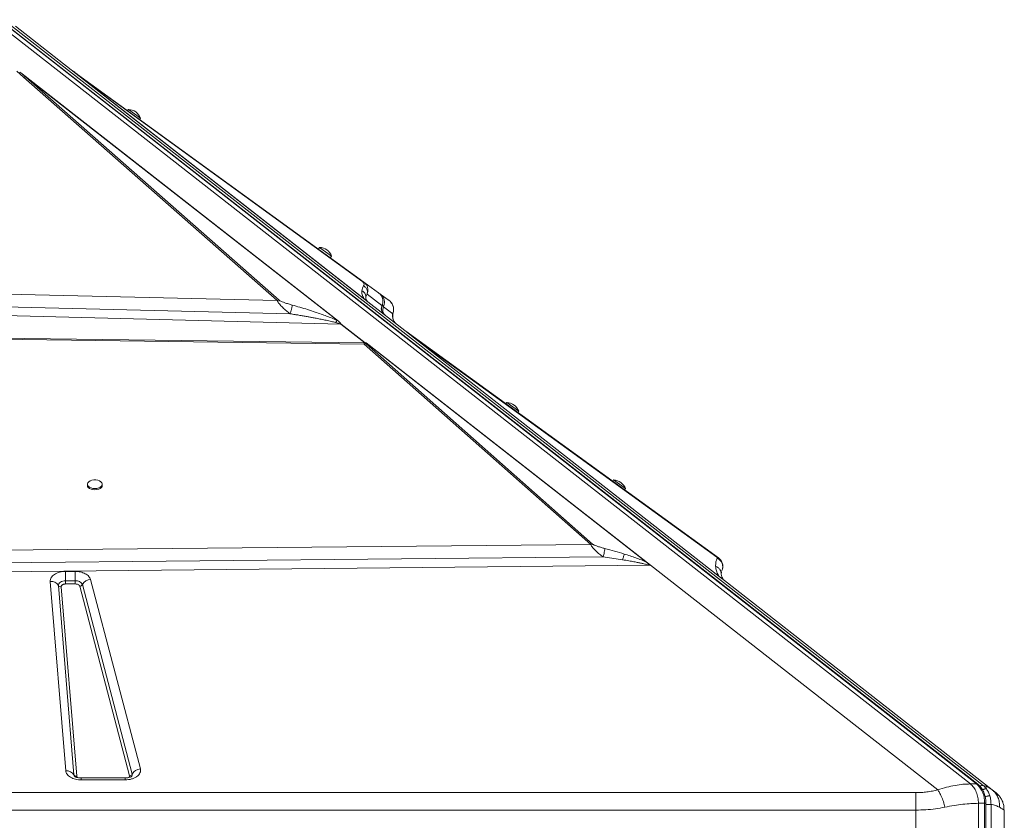
# Model space of a CAD drawing. Units: millimetres. Extents: x -12956 to 31486, y -5661 to 8434.
# Drawn here: x 6358 to 7026, y 7873 to 8416 of the extents above; entities that cross this region are included whole.
import ezdxf

# ---------------------------------------------------------------- set-up
doc = ezdxf.new("R2010")
doc.units = ezdxf.units.MM

msp = doc.modelspace()

# ---------------------------------------------------------------- linework, layer by layer
at = {"color": 7, "linetype": 'Continuous', "lineweight": 15}
for p, q in [((7003.05, 7897.36), (6339.59, 8415.71)), ((6343.84, 8415.71), (7007.29, 7897.36)), ((7008.11, 7897.1), (6344.66, 8415.45)), ((7011.75, 7896.31), (6348.43, 8414.55)), ((6354.9, 8411.34), (6395.93, 8379.29)), ((6360.54, 8376.7), (6355.98, 8380.82)), ((6357.85, 8380.18), (6359.43, 8378.95)), ((6395.24, 8380.02), (6394.13, 8380.82)), ((6394.32, 8380.55), (6394.32, 8380.54)), ((6394.43, 8380.49), (6394.32, 8380.54)), ((6394.39, 8380.49), (6394.39, 8380.49)), ((6397.12, 8378.65), (6395.33, 8379.95)), ((6359.43, 8378.95), (6361.79, 8376.98)), ((6359.43, 8378.95), (6574.19, 8211.16)), ((6360.54, 8376.7), (6532.61, 8225.23)), ((6533.86, 8225.51), (6361.79, 8376.98)), ((6573.48, 8211.58), (6361.79, 8376.98)), ((6396.06, 8379.19), (6395.93, 8379.29)), ((6594.14, 8224.43), (6395.93, 8379.29)), ((6395.93, 8379.29), (6395.94, 8379.28)), ((6395.93, 8379.29), (6395.93, 8379.29)), ((6395.93, 8379.29), (6395.94, 8379.28)), ((6593.99, 8224.55), (6395.94, 8379.28)), ((6395.94, 8379.28), (6395.94, 8379.28)), ((6397.55, 8378.02), (6396.4, 8378.92)), ((6591.48, 8237.63), (6397.12, 8378.65)), ((6591.65, 8226.38), (6397.55, 8378.02)), ((6397.55, 8378.02), (6590.66, 8237.91)), ((6431.63, 8354.85), (6431.05, 8354.04)), ((6431.63, 8354.85), (6439.73, 8348.97)), ((6439.14, 8348.16), (6439.73, 8348.97)), ((6561.43, 8261.29), (6560.55, 8260.07)), ((6561.43, 8261.29), (6569.52, 8255.41)), ((6568.64, 8254.2), (6569.52, 8255.41)), ((6590.66, 8237.91), (6591.48, 8237.63)), ((6601.41, 8230.43), (6591.48, 8237.63)), ((6532.61, 8225.23), (6349.18, 8229.62)), ((6592.63, 8225.61), (6591.65, 8226.38)), ((6592.82, 8227.9), (6593.58, 8229.5)), ((6593.58, 8229.5), (6603.73, 8221.81)), ((6602.53, 8229.62), (6601.69, 8230.22)), ((6608.57, 8225.23), (6602.53, 8229.62)), ((6347.58, 8221.05), (6541.4, 8216.26)), ((6594, 8224.54), (6592.63, 8225.61)), ((6593.99, 8224.55), (6593.99, 8224.55)), ((6594.14, 8224.43), (6619.25, 8204.81)), ((6603.82, 8222.03), (6603.73, 8221.81)), ((6603.73, 8221.81), (6603.75, 8221.86)), ((6603.76, 8221.86), (6603.85, 8222.09)), ((6603.9, 8222.09), (6604.55, 8221.48)), ((6604.55, 8221.48), (6604.72, 8221.05)), ((6604.72, 8221.05), (6604.79, 8221.21)), ((6604.72, 8221.05), (6611.04, 8216.26)), ((6575.87, 8209.25), (6347.38, 8215.02)), ((6573.48, 8211.58), (6574.19, 8211.16)), ((6574.19, 8211.16), (6574.63, 8210.81)), ((6592.2, 8196.49), (6575.87, 8209.25)), ((6575.97, 8209.29), (6592.36, 8196.49)), ((6168.93, 8201.28), (6591.64, 8195.61)), ((6168.97, 8201.97), (6591.73, 8196.5)), ((6619.25, 8204.81), (6625.79, 8199.7)), ((6619.26, 8204.8), (6619.96, 8204.38)), ((6832.18, 8050.72), (6619.96, 8204.38)), ((6832.67, 8038.07), (6625.79, 8199.7)), ((6625.79, 8199.7), (6831, 8051.12)), ((6591.64, 8195.61), (6745.4, 8059.74)), ((6591.73, 8196.5), (6591.81, 8196.5)), ((6591.81, 8196.5), (6592.2, 8196.49)), ((6591.81, 8196.5), (6591.81, 8196.5)), ((6592.96, 8196.48), (6591.81, 8196.5)), ((6746.65, 8060.02), (6592.89, 8195.88)), ((6592.97, 8196.48), (6592.96, 8196.48)), ((6592.97, 8196.48), (6785.89, 8045.76)), ((6592.97, 8196.48), (6592.97, 8196.48)), ((6593.55, 8196.02), (6783.46, 8047.64)), ((6688.41, 8156.05), (6687.83, 8155.24)), ((6688.41, 8156.05), (6696.51, 8150.18)), ((6695.92, 8149.37), (6696.51, 8150.18)), ((6403.87, 8100.62), (6403.87, 8099.81)), ((6413.87, 8099.81), (6413.87, 8100.62)), ((6760.91, 8103.55), (6760.33, 8102.74)), ((6760.91, 8103.55), (6769.01, 8097.69)), ((6768.43, 8096.88), (6769.01, 8097.69)), ((6745.4, 8059.74), (6148.67, 8054.18)), ((6745.4, 8059.74), (6746.65, 8060.02)), ((6146.81, 8045.45), (6753.79, 8051.3)), ((6753.79, 8051.3), (6767.03, 8049.39)), ((6786.04, 8045.64), (6146.89, 8039.34)), ((6389.01, 8041.5), (6395.6, 8041.5)), ((6389.01, 8041.5), (6389.01, 8035.12)), ((6395.6, 8041.5), (6395.6, 8035.12)), ((6785.88, 8045.76), (6785.89, 8045.76)), ((6980.9, 7893.4), (6786.04, 8045.64)), ((6834.39, 8041.82), (6834.5, 8042.2)), ((6389.14, 7906.25), (6378.61, 8034.76)), ((6389.01, 8035.12), (6389.01, 8032.99)), ((6389.01, 8035.12), (6395.6, 8035.12)), ((6395.6, 8032.99), (6389.01, 8032.99)), ((6395.6, 8035.12), (6395.6, 8034.57)), ((6395.6, 8032.99), (6395.6, 8034.57)), ((6400.39, 8032.61), (6434.25, 7904.09)), ((6405.88, 8036.11), (6439.74, 7907.59)), ((6832.67, 8038.07), (6836.27, 8035.26)), ((6836.27, 8035.26), (7017.84, 7893.4)), ((6394.69, 7903.46), (6384.16, 8031.98)), ((6386.02, 8031.05), (6396.55, 7902.54)), ((6432.42, 7902.92), (6398.56, 8031.44)), ((6429.46, 7901.43), (6399.54, 7901.43)), ((6429.46, 7900.16), (6399.54, 7900.16)), ((7007.29, 7897.36), (7003.05, 7897.36)), ((7018.44, 7892.89), (7018.08, 7893.16)), ((5566.1, 7891.45), (6966.1, 7891.45)), ((7020.34, 7891.45), (7022.73, 7889.09)), ((6966.1, 7879.63), (5566.1, 7879.63)), ((6966.1, 7879.63), (6966.1, 7841.94)), ((7008.53, 7841.94), (7008.53, 7884.23)), ((7008.53, 7884.23), (7012.77, 7884.23)), ((7012.77, 7884.23), (7012.77, 7841.94)), ((7013.65, 7841.94), (7013.65, 7884.23)), ((7017.09, 7841.94), (7017.09, 7883.53)), ((7026.1, 7879.63), (7025.82, 7879.79)), ((7026.1, 7879.63), (7026.1, 7841.94))]:
    msp.add_line(p, q, dxfattribs=at)
at = {"color": 8, "linetype": 'Continuous', "lineweight": 15}
for p, q in [((6611.26, 8216.85), (6611.04, 8216.26)), ((6399.54, 7901.43), (6399.54, 7900.16)), ((6429.46, 7900.16), (6429.46, 7901.43)), ((7017.09, 7883.53), (7013.65, 7883.53))]:
    msp.add_line(p, q, dxfattribs=at)
at = {"color": 7, "linetype": 'Continuous', "lineweight": 15, "flags": 128}
for points in [[(6403.87, 8099.81), (6403.98, 8099.21), (6404.43, 8098.46), (6405.22, 8097.81), (6406.27, 8097.31), (6407.52, 8096.99), (6408.87, 8096.88)], [(6408.87, 8097.69), (6410.22, 8097.8), (6411.47, 8098.12), (6412.53, 8098.62), (6413.31, 8099.27), (6413.77, 8100.02), (6413.86, 8100.82), (6413.58, 8101.6), (6412.96, 8102.31), (6412.03, 8102.9), (6410.86, 8103.31), (6409.55, 8103.53), (6408.19, 8103.53), (6406.88, 8103.31), (6405.72, 8102.9), (6404.79, 8102.31), (6404.16, 8101.6), (6403.88, 8100.82), (6403.98, 8100.02), (6404.43, 8099.27), (6405.22, 8098.62), (6406.27, 8098.12), (6407.52, 8097.8), (6408.87, 8097.69)], [(6408.87, 8096.88), (6410.22, 8096.99), (6411.47, 8097.31), (6412.53, 8097.81), (6413.31, 8098.46), (6413.77, 8099.21), (6413.87, 8099.81)], [(6384.16, 8031.98), (6384.21, 8032.58), (6384.46, 8033.17), (6384.89, 8033.71), (6385.49, 8034.19), (6386.24, 8034.58), (6387.1, 8034.87), (6388.04, 8035.06), (6389.01, 8035.12)]]:
    msp.add_lwpolyline(points, dxfattribs=at)
at = {"color": 8, "linetype": 'Continuous', "lineweight": 15, "flags": 128}
for points in [[(6394.94, 7902.66), (6394.83, 7902.9), (6394.69, 7903.46)], [(7013.65, 7884.23), (7013.59, 7884.23), (7013.42, 7884.23), (7013.14, 7884.23), (7012.77, 7884.23)]]:
    msp.add_lwpolyline(points, dxfattribs=at)
at = {"color": 7, "linetype": 'Continuous', "lineweight": 15}
for centre, radius, start, end in [((6362.02, 8373.02), 3.96, 93.44978, 111.96186), ((6396.24, 8377.42), 1.51, 54.60652, 84.11582), ((6431.23, 8345.77), 9.08, 20.63782, 87.4348), ((6561.02, 8252.21), 9.08, 20.63782, 87.4348), ((6534.1, 8221.55), 3.96, 93.44978, 111.96186), ((6608.28, 8219.73), 5, 155.43483, 179.95143), ((6608.27, 8219.73), 4.99, 179.94484, 231.99378), ((6608.28, 8219.73), 5, 154.79278, 232), ((6609.26, 8218.96), 5, 155.20025, 231.98313), ((6577.95, 8204.97), 4.76, 114.54413, 115.88419), ((6593.12, 8191.92), 3.97, 93.34866, 111.82923), ((6688.01, 8146.97), 9.08, 20.69563, 87.4926), ((6760.52, 8094.48), 9.08, 20.69563, 87.4926), ((6830.91, 8048.91), 2.21, 54.88595, 87.60474), ((6379.12, 8028.84), 5.95, 31.89892, 94.88898), ((6396.2, 8030.42), 4.73, 27.49526, 97.2095), ((6398.4, 8033.71), 2.28, 274.0585, 331.02392), ((6406.37, 8029.3), 6.83, 94.0585, 151.02392), ((6385.85, 8033.03), 1.98, 211.89892, 274.88898), ((6389.65, 7900.32), 5.95, 31.89892, 94.88898), ((6440.23, 7900.78), 6.83, 94.0585, 151.02392), ((6396.38, 7904.51), 1.98, 211.89892, 274.88898), ((6432.26, 7905.19), 2.28, 274.0585, 331.02392), ((6996.07, 7884.97), 16.71, 357.4575, 47.8338)]:
    msp.add_arc(centre, radius, start, end, dxfattribs=at)
at = {"color": 8, "linetype": 'Continuous', "lineweight": 15}
for centre, radius, start, end in [((6432.37, 7903.61), 1.94, 330.79608, 14.21388), ((7007.33, 7896.07), 1.29, 52.58658, 91.87143)]:
    msp.add_arc(centre, radius, start, end, dxfattribs=at)
at = {"color": 7, "linetype": 'Continuous', "lineweight": 15}
for centre, major_axis, ratio, start_param, end_param in [((6597.22, 8228.37), (3.08, 3.94), 0.969493, 3.102451, 3.141593), ((6585.79, 8197.95), (8.66, -1.14), 0.105052, 5.558941, 5.587395), ((6507.57, 8215.92), (115.43, -15.23), 0.105052, 5.551149, 5.55894), ((6786.04, 8049.58), (-3.19, 4.75), 0.468483, 2.139888, 2.17903)]:
    msp.add_ellipse(centre, major_axis=major_axis, ratio=ratio, start_param=start_param, end_param=end_param, dxfattribs=at)
for points, knots in [([(6394.39, 8380.49), (6394.57, 8380.4), (6394.9, 8380.25), (6395.2, 8380.04), (6395.33, 8379.95)], [0, 0, 0, 0, 0.56, 1, 1, 1, 1]), ([(6395.1, 8380.11), (6395.07, 8380.13), (6395.04, 8380.15), (6394.99, 8380.17), (6394.99, 8380.17)], [0, 0, 0, 0, 0.993052, 1, 1, 1, 1]), ([(6395.93, 8379.29), (6396.14, 8379.21), (6396.56, 8379.03), (6396.93, 8378.78), (6397.12, 8378.65)], [0, 0, 0, 0, 0.50018, 1, 1, 1, 1]), ([(6396.06, 8379.19), (6396.08, 8379.18), (6396.12, 8379.14), (6396.23, 8379.06), (6396.32, 8378.99), (6396.37, 8378.95), (6396.4, 8378.92)], [0, 0, 0, 0, 0.281736, 0.636579, 0.817945, 1, 1, 1, 1]), ([(6590.14, 8231.82), (6590.24, 8232.41), (6590.44, 8233.59), (6590.97, 8234.62), (6591.24, 8235.13)], [0, 0, 0, 0, 0.50012, 1, 1, 1, 1]), ([(6590.66, 8237.91), (6590.79, 8237.8), (6591.19, 8237.46), (6591.42, 8236.97), (6591.58, 8236.35), (6591.52, 8235.72), (6591.34, 8235.33), (6591.24, 8235.13)], [0, 0, 0, 0, 0.084367, 0.248083, 0.44635, 0.721723, 1, 1, 1, 1]), ([(6591.24, 8235.13), (6591.79, 8234.79), (6592.87, 8234.1), (6593.73, 8232.5), (6593.98, 8230.9), (6593.71, 8229.96), (6593.58, 8229.5)], [0, 0, 0, 0, 0.279645, 0.55929, 0.779645, 1, 1, 1, 1]), ([(6591.48, 8237.63), (6591.86, 8237.32), (6592.62, 8236.68), (6593.64, 8235.21), (6594.25, 8233.36), (6594.25, 8231.29), (6593.8, 8230.09), (6593.58, 8229.5)], [0, 0, 0, 0, 0.1256247, 0.2539783, 0.508213, 0.7572502, 1, 1, 1, 1]), ([(6591.65, 8226.38), (6591.31, 8226.92), (6590.62, 8227.99), (6590.25, 8229.35), (6590.06, 8230.63), (6590.11, 8231.42), (6590.14, 8231.82)], [0, 0, 0, 0, 0.253682, 0.503692, 0.741388, 1, 1, 1, 1]), ([(6590.14, 8231.82), (6590.52, 8231.62), (6591.28, 8231.22), (6592.12, 8230.26), (6592.7, 8229.14), (6592.78, 8228.31), (6592.82, 8227.9)], [0, 0, 0, 0, 0.25, 0.5, 0.75, 1, 1, 1, 1]), ([(6594.13, 8224.44), (6594.03, 8224.52), (6593.81, 8224.71), (6593.57, 8224.97), (6593.34, 8225.26), (6593.18, 8225.52), (6593.06, 8225.76), (6592.96, 8225.98), (6592.88, 8226.2), (6592.77, 8226.6), (6592.7, 8227.19), (6592.78, 8227.65), (6592.82, 8227.9)], [0, 0, 0, 0, 0.043975, 0.098232, 0.16316, 0.238985, 0.294128, 0.354317, 0.419571, 0.489906, 0.719424, 1, 1, 1, 1]), ([(6603.02, 8228.81), (6602.79, 8229.11), (6602.31, 8229.71), (6601.71, 8230.19), (6601.41, 8230.43)], [0, 0, 0, 0, 0.4964399, 1, 1, 1, 1]), ([(6603.08, 8228.74), (6603.02, 8228.92), (6602.9, 8229.29), (6602.65, 8229.51), (6602.53, 8229.62)], [0, 0, 0, 0, 0.4980332, 1, 1, 1, 1]), ([(6602.53, 8229.62), (6603.11, 8229.1), (6604.26, 8228.08), (6605.23, 8225.9), (6605.53, 8223.5), (6605.04, 8221.97), (6604.79, 8221.21)], [0, 0, 0, 0, 0.24989, 0.499769, 0.750252, 1, 1, 1, 1]), ([(6604.05, 8226.72), (6603.92, 8227.09), (6603.66, 8227.83), (6603.24, 8228.48), (6603.02, 8228.81)], [0, 0, 0, 0, 0.495942, 1, 1, 1, 1]), ([(6604.09, 8222.8), (6604.23, 8223.46), (6604.49, 8224.78), (6604.2, 8226.07), (6604.05, 8226.72)], [0, 0, 0, 0, 0.495518, 1, 1, 1, 1]), ([(6541.4, 8216.26), (6540.54, 8216.91), (6538.81, 8218.23), (6536.27, 8220.5), (6534.35, 8222.53), (6533.12, 8224.17), (6532.78, 8224.88), (6532.61, 8225.23)], [0, 0, 0, 0, 0.24304, 0.491923, 0.74583, 0.874214, 1, 1, 1, 1]), ([(6533.86, 8225.51), (6534.05, 8225.37), (6534.63, 8224.98), (6536, 8224.4), (6537.92, 8223.67), (6540.25, 8222.9), (6541.97, 8222.41), (6542.82, 8222.17)], [0, 0, 0, 0, 0.086411, 0.253595, 0.452944, 0.726097, 1, 1, 1, 1]), ([(6542.82, 8222.17), (6542.81, 8222.03), (6542.78, 8221.75), (6542.68, 8221.15), (6542.53, 8220.44), (6542.35, 8219.65), (6542.14, 8218.8), (6541.9, 8217.93), (6541.65, 8217.06), (6541.48, 8216.53), (6541.4, 8216.26)], [0, 0, 0, 0, 0.125, 0.250001, 0.375, 0.5, 0.625, 0.749999, 0.875, 1, 1, 1, 1]), ([(6573.48, 8211.58), (6572.27, 8212.14), (6569.86, 8213.25), (6566.11, 8214.72), (6562.29, 8216.12), (6558.03, 8217.59), (6553.24, 8219.13), (6548.05, 8220.7), (6544.56, 8221.68), (6542.82, 8222.17)], [0, 0, 0, 0, 0.127182, 0.25276, 0.372735, 0.502556, 0.66654, 0.833896, 1, 1, 1, 1]), ([(6593.99, 8224.55), (6594, 8224.55), (6594, 8224.54), (6594.04, 8224.51), (6594.07, 8224.48), (6594.1, 8224.46), (6594.12, 8224.45), (6594.13, 8224.44)], [0, 0, 0, 0, 0.515793, 0.75646, 0.906728, 0.959665, 1, 1, 1, 1]), ([(6603.82, 8222.03), (6603.88, 8222.16), (6603.98, 8222.41), (6604.05, 8222.67), (6604.09, 8222.8)], [0, 0, 0, 0, 0.5071129, 1, 1, 1, 1]), ([(6603.86, 8222.1), (6603.9, 8222.22), (6603.99, 8222.46), (6604.06, 8222.71), (6604.1, 8222.83)], [0, 0, 0, 0, 0.506328, 1, 1, 1, 1]), ([(6604.79, 8221.21), (6604.76, 8221.33), (6604.69, 8221.58), (6604.3, 8221.97), (6603.92, 8222.21), (6603.91, 8222.21)], [0, 0, 0, 0, 0.491934, 0.983553, 1, 1, 1, 1]), ([(6611.28, 8216.84), (6611.44, 8217.48), (6611.75, 8218.76), (6611.55, 8220.84), (6610.86, 8222.67), (6609.8, 8224.2), (6608.98, 8224.89), (6608.57, 8225.23)], [0, 0, 0, 0, 0.24575, 0.494738, 0.746225, 0.87358, 1, 1, 1, 1]), ([(6611.04, 8216.26), (6611.26, 8216.91), (6611.7, 8218.23), (6611.63, 8220.5), (6610.95, 8222.53), (6609.84, 8224.17), (6608.99, 8224.88), (6608.57, 8225.23)], [0, 0, 0, 0, 0.24304, 0.491923, 0.74583, 0.874214, 1, 1, 1, 1]), ([(6541.4, 8216.26), (6542.5, 8216.09), (6544.44, 8215.78), (6546.95, 8215.37), (6549.26, 8214.98), (6551.58, 8214.58), (6554.06, 8214.14), (6556.55, 8213.68), (6559.33, 8213.15), (6562.49, 8212.53), (6565.92, 8211.82), (6569.17, 8211.09), (6571.26, 8210.56), (6572.19, 8210.32)], [0, 0, 0, 0, 0.106327, 0.187229, 0.242707, 0.330221, 0.411113, 0.483625, 0.571225, 0.681253, 0.790682, 0.907117, 1, 1, 1, 1]), ([(6611.02, 8214.27), (6610.99, 8214.66), (6610.93, 8215.58), (6611.16, 8216.39), (6611.28, 8216.84)], [0, 0, 0, 0, 0.4338895, 1, 1, 1, 1]), ([(6610.99, 8213.92), (6610.99, 8213.85), (6611.03, 8213.61), (6611.12, 8213.15), (6611.3, 8212.53), (6611.58, 8211.82), (6611.94, 8211.09), (6612.33, 8210.56), (6612.5, 8210.32)], [0, 0, 0, 0, 0.068616, 0.226621, 0.425076, 0.622453, 0.832467, 1, 1, 1, 1]), ([(6572.19, 8210.32), (6572.42, 8210.6), (6572.88, 8211.16), (6573.28, 8211.44), (6573.48, 8211.58)], [0, 0, 0, 0, 0.5, 1, 1, 1, 1]), ([(6572.19, 8210.32), (6572.66, 8210.2), (6573.52, 8209.97), (6574.77, 8209.63), (6575.51, 8209.38), (6575.87, 8209.25)], [0, 0, 0, 0, 0.369675, 0.687492, 1, 1, 1, 1]), ([(6574.63, 8210.81), (6574.97, 8210.51), (6575.43, 8210.11), (6575.76, 8209.57), (6575.91, 8209.37), (6575.97, 8209.29)], [0, 0, 0, 0, 0.628169, 0.846487, 1, 1, 1, 1]), ([(6612.5, 8210.32), (6612.6, 8210.2), (6612.79, 8209.97), (6613.11, 8209.63), (6613.42, 8209.38), (6613.57, 8209.25)], [0, 0, 0, 0, 0.369675, 0.687492, 1, 1, 1, 1]), ([(6591.64, 8195.61), (6591.63, 8195.82), (6591.61, 8196.25), (6591.69, 8196.42), (6591.73, 8196.5)], [0, 0, 0, 0, 0.5003267, 1, 1, 1, 1]), ([(6591.81, 8196.5), (6592.15, 8196.47), (6592.69, 8196.42), (6593.27, 8196.21), (6593.48, 8196.07), (6593.55, 8196.02)], [0, 0, 0, 0, 0.513223, 0.837614, 1, 1, 1, 1]), ([(6593.55, 8196.02), (6593.4, 8196.01), (6593.21, 8196), (6593.01, 8195.98), (6592.96, 8195.98), (6592.92, 8195.97), (6592.89, 8195.97), (6592.86, 8195.95), (6592.85, 8195.93), (6592.86, 8195.91), (6592.88, 8195.89), (6592.89, 8195.88)], [0, 0, 0, 0, 0.546509, 0.67148, 0.718238, 0.754533, 0.811076, 0.860231, 0.904621, 0.949508, 1, 1, 1, 1]), ([(6753.79, 8051.3), (6752.98, 8051.91), (6751.34, 8053.16), (6748.94, 8055.3), (6747.1, 8057.22), (6745.91, 8058.75), (6745.57, 8059.42), (6745.4, 8059.74)], [0, 0, 0, 0, 0.2431628, 0.4924735, 0.7467406, 0.8748652, 1, 1, 1, 1]), ([(6746.65, 8060.02), (6746.82, 8059.9), (6747.34, 8059.54), (6748.6, 8059.02), (6750.39, 8058.37), (6752.56, 8057.69), (6754.16, 8057.27), (6754.96, 8057.05)], [0, 0, 0, 0, 0.084422, 0.24896, 0.447738, 0.722838, 1, 1, 1, 1]), ([(6754.96, 8057.05), (6754.95, 8056.75), (6754.93, 8056.14), (6754.66, 8054.63), (6754.27, 8052.92), (6753.95, 8051.84), (6753.79, 8051.3)], [0, 0, 0, 0, 0.25, 0.5, 0.75, 1, 1, 1, 1]), ([(6768.21, 8053.31), (6766.01, 8053.98), (6761.6, 8055.31), (6757.18, 8056.47), (6754.96, 8057.05)], [0, 0, 0, 0, 0.500384, 1, 1, 1, 1]), ([(6768.21, 8053.31), (6768.16, 8053.11), (6768.04, 8052.72), (6767.75, 8051.76), (6767.41, 8050.63), (6767.16, 8049.8), (6767.03, 8049.39)], [0, 0, 0, 0, 0.249999, 0.5, 0.750001, 1, 1, 1, 1]), ([(6783.46, 8047.64), (6782.24, 8048.2), (6779.81, 8049.31), (6776.01, 8050.72), (6772.16, 8052.06), (6769.57, 8052.89), (6768.21, 8053.31)], [0, 0, 0, 0, 0.253705, 0.503761, 0.741509, 1, 1, 1, 1]), ([(6767.03, 8049.39), (6767.74, 8049.28), (6769.13, 8049.05), (6771.13, 8048.71), (6772.98, 8048.39), (6774.68, 8048.08), (6776.18, 8047.8), (6777.52, 8047.53), (6778.69, 8047.29), (6779.78, 8047.06), (6781.3, 8046.71), (6783.06, 8046.3), (6784.37, 8045.85), (6784.92, 8045.67)], [0, 0, 0, 0, 0.11811, 0.228073, 0.329894, 0.423582, 0.509146, 0.579552, 0.644896, 0.705191, 0.760458, 0.901421, 1, 1, 1, 1]), ([(6784.92, 8045.67), (6784.92, 8045.67), (6784.93, 8045.68), (6784.93, 8045.7), (6784.94, 8045.77), (6784.91, 8045.9), (6784.8, 8046.2), (6784.41, 8046.83), (6783.85, 8047.31), (6783.46, 8047.64)], [0, 0, 0, 0, 0.005402, 0.012349, 0.031603, 0.093361, 0.198858, 0.438678, 1, 1, 1, 1]), ([(6831.18, 8050.47), (6830.87, 8049.64), (6830.24, 8047.98), (6830.2, 8046.06), (6830.17, 8045.1)], [0, 0, 0, 0, 0.499376, 1, 1, 1, 1]), ([(6831, 8051.12), (6831.03, 8051.1), (6831.08, 8051.05), (6831.16, 8050.95), (6831.25, 8050.73), (6831.21, 8050.58), (6831.18, 8050.47)], [0, 0, 0, 0, 0.062921, 0.145464, 0.383604, 1, 1, 1, 1]), ([(6834.91, 8043.71), (6834.95, 8043.85), (6835.26, 8044.78), (6835, 8046.68), (6834.06, 8049.05), (6832.8, 8050.17), (6832.18, 8050.72)], [0, 0, 0, 0, 0.056722, 0.376167, 0.697209, 1, 1, 1, 1]), ([(6378.61, 8034.76), (6378.61, 8035.19), (6378.63, 8036.06), (6379.18, 8037.33), (6380.12, 8038.5), (6381.41, 8039.53), (6383.02, 8040.38), (6384.88, 8041.01), (6386.91, 8041.42), (6388.32, 8041.47), (6389.01, 8041.5)], [0, 0, 0, 0, 0.123708, 0.25, 0.376292, 0.5, 0.623708, 0.75, 0.876292, 1, 1, 1, 1]), ([(6395.6, 8041.5), (6396.79, 8041.42), (6399.24, 8041.27), (6402.49, 8040.07), (6404.95, 8038.28), (6405.58, 8036.82), (6405.88, 8036.11)], [0, 0, 0, 0, 0.24207, 0.5, 0.75793, 1, 1, 1, 1]), ([(6784.92, 8045.67), (6784.93, 8045.67), (6784.98, 8045.71), (6785.15, 8045.73), (6785.46, 8045.76), (6785.71, 8045.76), (6785.88, 8045.76)], [0, 0, 0, 0, 0.040145, 0.245269, 0.488472, 1, 1, 1, 1]), ([(6832.67, 8038.07), (6832.31, 8038.6), (6831.58, 8039.68), (6830.96, 8041.13), (6830.52, 8042.51), (6830.26, 8043.83), (6830.2, 8044.67), (6830.17, 8045.1)], [0, 0, 0, 0, 0.197787, 0.399034, 0.596393, 0.791798, 1, 1, 1, 1]), ([(6830.17, 8045.1), (6830.73, 8044.82), (6831.83, 8044.24), (6833.06, 8042.86), (6833.89, 8041.23), (6833.99, 8040.03), (6834.04, 8039.43)], [0, 0, 0, 0, 0.25, 0.5, 0.75, 1, 1, 1, 1]), ([(6834.24, 8041.51), (6834.21, 8041.39), (6834.13, 8041.13), (6834.02, 8040.46), (6834.03, 8039.87), (6834.04, 8039.43)], [0, 0, 0, 0, 0.1817142, 0.4043235, 1, 1, 1, 1]), ([(6834.04, 8039.43), (6834.08, 8039.12), (6834.16, 8038.54), (6834.42, 8037.73), (6834.72, 8037.09), (6835.08, 8036.51), (6835.46, 8035.96), (6836.02, 8035.47), (6836.25, 8035.27)], [0, 0, 0, 0, 0.281196, 0.510651, 0.646495, 0.761772, 0.903516, 1, 1, 1, 1]), ([(6389.01, 8032.99), (6388.81, 8032.98), (6388.4, 8032.97), (6387.82, 8032.85), (6387.29, 8032.67), (6386.82, 8032.42), (6386.45, 8032.13), (6386.18, 8031.79), (6386.02, 8031.43), (6386.02, 8031.18), (6386.02, 8031.05)], [0, 0, 0, 0, 0.125024, 0.249998, 0.374944, 0.499999, 0.624945, 0.75, 0.87492, 1, 1, 1, 1]), ([(6398.56, 8031.44), (6398.48, 8031.64), (6398.29, 8032.07), (6397.59, 8032.58), (6396.65, 8032.93), (6395.94, 8032.97), (6395.6, 8032.99)], [0, 0, 0, 0, 0.24207, 0.5, 0.75793, 1, 1, 1, 1]), ([(6399.54, 7900.16), (6398.92, 7900.17), (6397.65, 7900.22), (6395.77, 7900.55), (6393.95, 7901.11), (6392.32, 7901.89), (6390.96, 7902.86), (6389.97, 7903.95), (6389.33, 7905.09), (6389.2, 7905.87), (6389.14, 7906.25)], [0, 0, 0, 0, 0.117055, 0.240663, 0.369063, 0.5, 0.630937, 0.759337, 0.882945, 1, 1, 1, 1]), ([(6439.74, 7907.59), (6439.82, 7907.14), (6439.96, 7906.22), (6439.57, 7904.83), (6438.73, 7903.53), (6437.45, 7902.38), (6435.82, 7901.42), (6433.87, 7900.7), (6431.71, 7900.24), (6430.2, 7900.18), (6429.46, 7900.16)], [0, 0, 0, 0, 0.123524, 0.25, 0.376476, 0.5, 0.623524, 0.75, 0.876476, 1, 1, 1, 1]), ([(6399.54, 7901.43), (6399.11, 7901.44), (6398.51, 7901.46), (6397.68, 7901.58), (6397.02, 7901.72), (6396.34, 7901.93), (6395.75, 7902.17), (6395.29, 7902.42), (6395, 7902.63), (6394.88, 7902.75), (6394.89, 7902.74), (6394.9, 7902.74)], [0, 0, 0, 0, 0.1726702, 0.2409003, 0.3521874, 0.4644199, 0.5811558, 0.699599, 0.8201882, 0.9452724, 1, 1, 1, 1]), ([(6434.11, 7902.74), (6434.1, 7902.73), (6434.1, 7902.72), (6433.87, 7902.53), (6433.43, 7902.26), (6432.79, 7901.97), (6432.05, 7901.74), (6431.31, 7901.58), (6430.47, 7901.46), (6429.85, 7901.44), (6429.46, 7901.43)], [0, 0, 0, 0, 0.109142, 0.246326, 0.380652, 0.512469, 0.648625, 0.749031, 0.845886, 1, 1, 1, 1]), ([(6966.1, 7891.45), (6967.36, 7891.47), (6969.88, 7891.52), (6973.63, 7891.91), (6977.33, 7892.5), (6979.7, 7893.1), (6980.9, 7893.4)], [0, 0, 0, 0, 0.247445, 0.495926, 0.746442, 1, 1, 1, 1]), ([(6980.9, 7893.4), (6982.93, 7894.01), (6986.95, 7895.21), (6992.69, 7896.43), (6998.14, 7897.21), (7001.42, 7897.31), (7003.05, 7897.36)], [0, 0, 0, 0, 0.253613, 0.502334, 0.752054, 1, 1, 1, 1]), ([(6985.83, 7881.58), (6985.48, 7882.85), (6984.79, 7885.44), (6983.48, 7888.78), (6982.15, 7891.5), (6981.31, 7892.77), (6980.9, 7893.4)], [0, 0, 0, 0, 0.276494, 0.560854, 0.783507, 1, 1, 1, 1]), ([(7013.65, 7884.23), (7013.63, 7884.96), (7013.6, 7886), (7013.39, 7887.51), (7013.14, 7888.78), (7012.72, 7890.25), (7012.16, 7891.73), (7011.45, 7893.17), (7010.58, 7894.55), (7009.55, 7895.8), (7008.72, 7896.65), (7008.2, 7897.02), (7008.1, 7897.08)], [0, 0, 0, 0, 0.143681, 0.202755, 0.300369, 0.401341, 0.509272, 0.621492, 0.736972, 0.854885, 0.974667, 1, 1, 1, 1]), ([(7013.99, 7894), (7013.65, 7894.43), (7012.96, 7895.31), (7012.16, 7895.98), (7011.75, 7896.31)], [0, 0, 0, 0, 0.499111, 1, 1, 1, 1]), ([(7017.84, 7893.4), (7016.97, 7894), (7015.24, 7895.19), (7012.91, 7895.94), (7011.75, 7896.31)], [0, 0, 0, 0, 0.5048704, 1, 1, 1, 1]), ([(7016.31, 7889.21), (7016.02, 7890.09), (7015.42, 7891.85), (7014.47, 7893.28), (7013.99, 7894)], [0, 0, 0, 0, 0.499085, 1, 1, 1, 1]), ([(7022.77, 7881.58), (7022.79, 7882.72), (7022.83, 7885.02), (7021.87, 7888.28), (7020.25, 7891.21), (7018.63, 7892.68), (7017.84, 7893.4)], [0, 0, 0, 0, 0.2464389, 0.5, 0.7535611, 1, 1, 1, 1]), ([(7017.84, 7893.4), (7018.22, 7893.1), (7018.98, 7892.5), (7019.75, 7891.91), (7020.25, 7891.52), (7020.31, 7891.47), (7020.34, 7891.45)], [0, 0, 0, 0, 0.25354, 0.504074, 0.752538, 1, 1, 1, 1]), ([(7017.09, 7883.53), (7017.06, 7884.51), (7017.01, 7886.46), (7016.55, 7888.3), (7016.31, 7889.21)], [0, 0, 0, 0, 0.500501, 1, 1, 1, 1]), ([(7025.89, 7879.75), (7025.89, 7880.56), (7025.88, 7882.2), (7025.27, 7884.65), (7024.27, 7887.01), (7023.24, 7888.41), (7022.73, 7889.1)], [0, 0, 0, 0, 0.249499, 0.501268, 0.752426, 1, 1, 1, 1]), ([(6985.83, 7881.58), (6983.7, 7881.19), (6979.46, 7880.42), (6972.81, 7879.76), (6968.34, 7879.67), (6966.1, 7879.63)], [0, 0, 0, 0, 0.335643, 0.668008, 1, 1, 1, 1]), ([(7008.53, 7884.23), (7006.88, 7884.2), (7003.58, 7884.13), (6998.03, 7883.6), (6992.11, 7882.79), (6987.94, 7881.99), (6985.83, 7881.58)], [0, 0, 0, 0, 0.248558, 0.498817, 0.746905, 1, 1, 1, 1]), ([(7022.77, 7881.58), (7021.98, 7881.98), (7020.42, 7882.78), (7018.19, 7883.28), (7017.09, 7883.53)], [0, 0, 0, 0, 0.5049018, 1, 1, 1, 1])]:
    msp.add_open_spline(points, degree=3, knots=knots, dxfattribs=at)
at = {"color": 8, "linetype": 'Continuous', "lineweight": 15}
for points, knots in [([(6611.04, 8216.26), (6611.01, 8216.09), (6610.95, 8215.78), (6610.92, 8215.37), (6610.91, 8214.98), (6610.92, 8214.58), (6610.94, 8214.21), (6610.98, 8213.99), (6610.99, 8213.92)], [0, 0, 0, 0, 0.238624, 0.42019, 0.544696, 0.741098, 0.922641, 1, 1, 1, 1]), ([(6831.18, 8050.47), (6831.56, 8050.27), (6832.33, 8049.86), (6833.31, 8048.98), (6834.1, 8047.95), (6834.66, 8046.79), (6834.98, 8045.55), (6835.04, 8044.28), (6834.88, 8043.15), (6834.6, 8042.5), (6834.48, 8042.23)], [0, 0, 0, 0, 0.129944, 0.259888, 0.389832, 0.519776, 0.649721, 0.779666, 0.909611, 1, 1, 1, 1]), ([(6396.55, 7902.54), (6396.58, 7902.3), (6396.62, 7902.02), (6396.89, 7901.8), (6396.94, 7901.76)], [0, 0, 0, 0, 0.818837, 1, 1, 1, 1]), ([(6432.12, 7901.78), (6432.21, 7901.89), (6432.38, 7902.13), (6432.48, 7902.53), (6432.44, 7902.79), (6432.42, 7902.92)], [0, 0, 0, 0, 0.32336, 0.665674, 1, 1, 1, 1]), ([(7011.75, 7896.31), (7011.61, 7896.34), (7011.32, 7896.41), (7010.81, 7896.34), (7010.28, 7896.14), (7009.87, 7895.92), (7009.66, 7895.73), (7009.61, 7895.69)], [0, 0, 0, 0, 0.232951, 0.465902, 0.698853, 0.931803, 1, 1, 1, 1]), ([(7013.99, 7894), (7013.84, 7894.03), (7013.58, 7894.09), (7013.08, 7894.04), (7012.54, 7893.9), (7011.93, 7893.66), (7011.53, 7893.4), (7011.35, 7893.28)], [0, 0, 0, 0, 0.2211213, 0.3808245, 0.5763101, 0.8064524, 1, 1, 1, 1]), ([(7016.31, 7889.21), (7016.2, 7889.23), (7015.95, 7889.26), (7015.44, 7889.24), (7014.83, 7889.16), (7014.14, 7889.01), (7013.56, 7888.86), (7013.23, 7888.74), (7013.13, 7888.7)], [0, 0, 0, 0, 0.163755, 0.340935, 0.528349, 0.721333, 0.914317, 1, 1, 1, 1]), ([(7025.82, 7879.79), (7025.8, 7879.81), (7025.67, 7879.88), (7024.72, 7880.43), (7023.42, 7881.2), (7022.77, 7881.58)], [0, 0, 0, 0, 0.112405, 0.554024, 1, 1, 1, 1])]:
    msp.add_open_spline(points, degree=3, knots=knots, dxfattribs=at)
at = {"color": 7, "linetype": 'Continuous', "lineweight": 15}
for points in [[(7003.05, 7897.36), (7003.84, 7896.62), (7005.42, 7895.15), (7007.15, 7891.93), (7008.31, 7888.23), (7008.46, 7885.56), (7008.53, 7884.23)], [(6966.1, 7891.45), (6966.1, 7890.69), (6966.1, 7889.17), (6966.1, 7886.25), (6966.1, 7883.03), (6966.1, 7880.76), (6966.1, 7879.63)]]:
    msp.add_open_spline(points, degree=3, dxfattribs=at)

doc.saveas('drawing.dxf')
